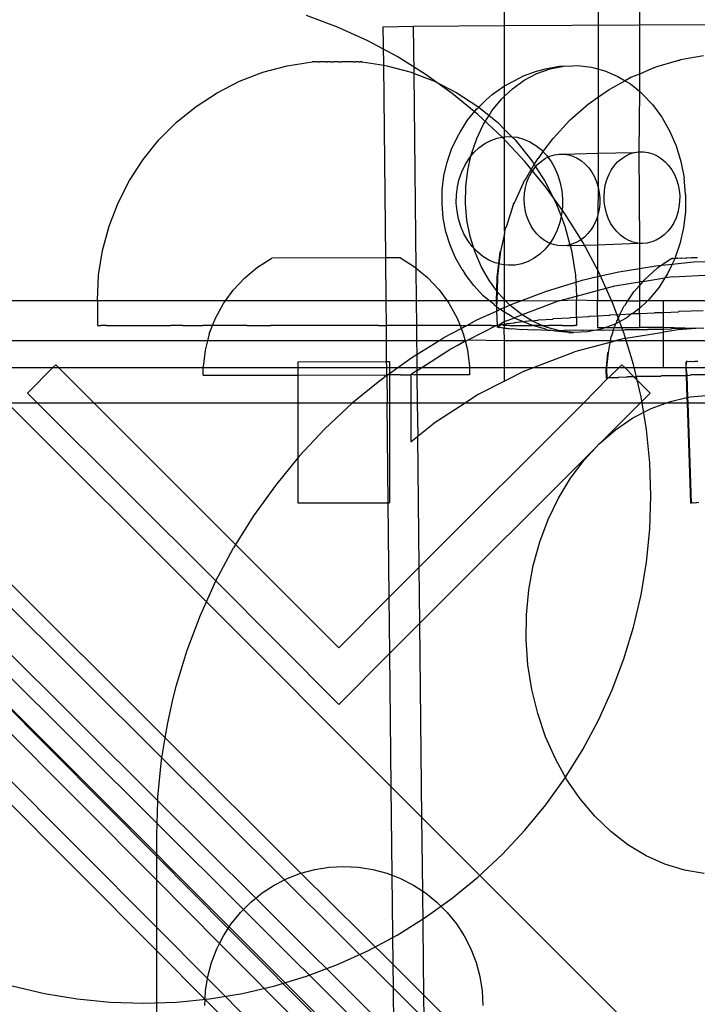
# Model space of a CAD drawing. Extents: x -3006 to 1634, y -2788 to 4025.
# Drawn here: x -592 to -541, y -151 to -77 of the extents above; entities that cross this region are included whole.
import ezdxf

# ---------------------------------------------------------------- set-up
doc = ezdxf.new("R2010")
doc.units = 0
doc.layers.get('0').update_dxf_attribs({"linetype": 'CONTINUOUS'})

msp = doc.modelspace()

# ---------------------------------------------------------------- linework, layer by layer
for p, q in [((-548.959, 154.36), (-548.914, -89.497)), ((-867.146, 145.704), (-455.638, -265.804)), ((-555.922, -77.4), (-555.92, -63.628)), ((-545.833, -63.628), (-545.833, -77.347)), ((-568.437, -77.518), (-570.764, -76.642)), ((-565.009, -77.485), (-562.74, -77.435)), ((-562.74, -77.435), (-555.922, -77.4)), ((-562.703, -80.982), (-562.74, -77.435)), ((-555.923, -81.903), (-555.922, -77.4)), ((-555.922, -77.4), (-545.833, -77.347)), ((-545.833, -77.347), (-540.47, -77.319)), ((-545.833, -77.347), (-545.833, -81.027)), ((-566.172, -78.544), (-568.437, -77.518)), ((-564.979, -80.371), (-565.009, -77.485)), ((-563.978, -79.716), (-566.172, -78.544)), ((-541.04, -79.651), (-542.766, -79.958)), ((-572.209, -80.408), (-570.337, -80.114)), ((-570.165, -80.114), (-570.337, -80.114)), ((-570.135, -80.114), (-570.165, -80.114)), ((-570.07, -80.114), (-570.135, -80.114)), ((-570.034, -80.114), (-570.07, -80.114)), ((-569.957, -80.114), (-570.034, -80.114)), ((-569.916, -80.114), (-569.957, -80.114)), ((-569.916, -80.114), (-569.828, -80.114)), ((-569.828, -80.114), (-569.782, -80.114)), ((-569.684, -80.114), (-569.782, -80.114)), ((-569.633, -80.114), (-569.684, -80.114)), ((-569.527, -80.114), (-569.633, -80.114)), ((-569.472, -80.114), (-569.527, -80.114)), ((-569.359, -80.114), (-569.472, -80.114)), ((-569.301, -80.114), (-569.359, -80.114)), ((-569.301, -80.114), (-569.181, -80.114)), ((-569.12, -80.114), (-569.181, -80.114)), ((-568.995, -80.114), (-569.12, -80.114)), ((-568.932, -80.114), (-568.995, -80.114)), ((-568.932, -80.114), (-568.804, -80.114)), ((-568.804, -80.114), (-568.739, -80.114)), ((-568.609, -80.114), (-568.739, -80.114)), ((-568.543, -80.114), (-568.609, -80.114)), ((-568.412, -80.114), (-568.543, -80.114)), ((-568.347, -80.114), (-568.412, -80.114)), ((-568.347, -80.114), (-568.217, -80.114)), ((-568.217, -80.114), (-568.152, -80.114)), ((-568.024, -80.114), (-568.152, -80.114)), ((-567.96, -80.114), (-568.024, -80.114)), ((-567.836, -80.114), (-567.96, -80.114)), ((-567.775, -80.114), (-567.836, -80.114)), ((-567.655, -80.114), (-567.775, -80.114)), ((-567.596, -80.114), (-567.655, -80.114)), ((-567.483, -80.114), (-567.596, -80.114)), ((-567.428, -80.114), (-567.483, -80.114)), ((-567.322, -80.114), (-567.428, -80.114)), ((-567.271, -80.114), (-567.322, -80.114)), ((-567.271, -80.114), (-567.174, -80.114)), ((-567.174, -80.114), (-567.127, -80.114)), ((-567.04, -80.114), (-567.127, -80.114)), ((-566.999, -80.114), (-567.04, -80.114)), ((-566.922, -80.114), (-566.999, -80.114)), ((-566.886, -80.114), (-566.922, -80.114)), ((-566.886, -80.114), (-566.82, -80.114)), ((-566.82, -80.114), (-566.791, -80.114)), ((-566.791, -80.114), (-566.737, -80.114)), ((-566.656, -80.114), (-566.737, -80.114)), ((-566.656, -80.114), (-566.602, -80.114)), ((-566.629, -80.114), (-566.656, -80.114)), ((-566.602, -80.114), (-564.979, -80.371)), ((-564.979, -80.371), (-564.746, -80.408)), ((-564.823, -94.801), (-564.979, -80.371)), ((-561.867, -81.029), (-563.978, -79.716)), ((-550.815, -80.401), (-550.46, -80.391)), ((-550.46, -80.391), (-549.428, -80.507)), ((-542.901, -80.005), (-544.624, -80.512)), ((-542.901, -80.005), (-542.853, -79.975)), ((-542.853, -79.975), (-542.814, -79.988)), ((-542.766, -79.958), (-542.814, -79.988)), ((-575.778, -81.568), (-574.024, -80.895)), ((-574.024, -80.895), (-572.209, -80.408)), ((-564.746, -80.408), (-562.932, -80.895)), ((-562.932, -80.895), (-562.703, -80.982)), ((-562.703, -80.982), (-561.178, -81.568)), ((-562.549, -95.566), (-562.703, -80.982)), ((-559.846, -82.478), (-561.867, -81.029)), ((-554.521, -81.162), (-553.545, -80.816)), ((-554.453, -81.484), (-553.507, -80.983)), ((-553.545, -80.816), (-552.871, -80.641)), ((-553.507, -80.983), (-552.516, -80.631)), ((-552.871, -80.641), (-551.85, -80.443)), ((-552.516, -80.631), (-551.495, -80.432)), ((-551.85, -80.443), (-551.495, -80.432)), ((-551.495, -80.432), (-550.815, -80.401)), ((-549.428, -80.507), (-548.414, -80.779)), ((-548.414, -80.779), (-547.435, -81.202)), ((-545.833, -81.027), (-546.42, -81.265)), ((-544.742, -80.565), (-545.833, -81.027)), ((-545.833, -81.027), (-545.833, -82.318)), ((-544.742, -80.565), (-544.671, -80.541)), ((-544.671, -80.541), (-544.624, -80.512)), ((-577.451, -82.422), (-575.778, -81.568)), ((-561.178, -81.568), (-559.504, -82.422)), ((-555.923, -81.903), (-555.118, -81.476)), ((-555.338, -82.125), (-554.453, -81.484)), ((-555.118, -81.476), (-554.521, -81.162)), ((-546.896, -81.531), (-548.06, -82.171)), ((-547.435, -81.202), (-546.896, -81.531)), ((-546.468, -81.295), (-546.896, -81.531)), ((-546.896, -81.531), (-546.506, -81.77)), ((-546.506, -81.77), (-545.833, -82.318)), ((-546.42, -81.265), (-546.468, -81.295)), ((-579.027, -83.445), (-577.451, -82.422)), ((-557.923, -84.055), (-559.846, -82.478)), ((-559.504, -82.422), (-557.928, -83.445)), ((-557.303, -82.966), (-556.862, -82.564)), ((-556.862, -82.564), (-556.019, -81.954)), ((-556.019, -81.954), (-555.923, -81.903)), ((-555.923, -82.682), (-555.923, -81.903)), ((-555.923, -82.682), (-555.338, -82.125)), ((-548.108, -82.201), (-548.979, -82.809)), ((-548.06, -82.171), (-548.108, -82.201)), ((-545.833, -82.318), (-545.867, -86.85)), ((-545.833, -82.318), (-545.641, -82.474)), ((-545.641, -82.474), (-544.855, -83.303)), ((-557.863, -83.499), (-557.303, -82.966)), ((-556.871, -83.785), (-556.148, -82.896)), ((-556.148, -82.896), (-555.923, -82.682)), ((-555.924, -85.173), (-555.923, -82.682)), ((-549.644, -83.274), (-551.011, -84.473)), ((-549.596, -83.245), (-549.644, -83.274)), ((-548.979, -82.809), (-549.596, -83.245)), ((-544.855, -83.303), (-544.16, -84.244)), ((-580.487, -84.628), (-579.027, -83.445)), ((-558.693, -84.472), (-558.038, -83.665)), ((-558.038, -83.665), (-557.863, -83.499)), ((-557.928, -83.445), (-557.863, -83.499)), ((-556.108, -85.755), (-557.923, -84.055)), ((-557.863, -83.499), (-557.086, -84.128)), ((-557.086, -84.128), (-556.871, -83.785)), ((-581.815, -85.957), (-580.487, -84.628)), ((-559.259, -85.372), (-558.693, -84.472)), ((-558.011, -85.861), (-557.495, -84.779)), ((-557.495, -84.779), (-557.086, -84.128)), ((-557.086, -84.128), (-556.469, -84.628)), ((-556.469, -84.628), (-555.924, -85.173)), ((-551.059, -84.503), (-552.29, -85.843)), ((-551.011, -84.473), (-551.059, -84.503)), ((-544.16, -84.244), (-543.567, -85.281)), ((-559.464, -85.73), (-559.259, -85.372)), ((-555.924, -85.173), (-555.38, -85.718)), ((-555.924, -85.722), (-555.924, -85.173)), ((-543.567, -85.281), (-543.085, -86.399)), ((-582.998, -87.418), (-581.815, -85.957)), ((-559.9, -86.646), (-559.464, -85.73)), ((-558.41, -87.014), (-558.011, -85.861)), ((-557.846, -86.542), (-557.419, -86.233)), ((-557.419, -86.233), (-556.963, -85.991)), ((-556.963, -85.991), (-556.485, -85.821)), ((-556.485, -85.821), (-555.992, -85.725)), ((-554.409, -87.57), (-556.108, -85.755)), ((-555.992, -85.725), (-555.924, -85.722)), ((-555.925, -92.785), (-555.924, -85.722)), ((-555.924, -85.722), (-555.492, -85.705)), ((-555.492, -85.705), (-555.38, -85.718)), ((-555.38, -85.718), (-554.994, -85.761)), ((-555.38, -85.718), (-555.14, -85.958)), ((-555.14, -85.958), (-553.958, -87.418)), ((-554.994, -85.761), (-554.504, -85.892)), ((-554.504, -85.892), (-554.032, -86.097)), ((-554.032, -86.097), (-553.583, -86.371)), ((-552.338, -85.873), (-553.057, -86.826)), ((-552.29, -85.843), (-552.338, -85.873)), ((-560.238, -87.621), (-559.9, -86.646)), ((-558.446, -87.171), (-558.238, -86.914)), ((-558.446, -87.171), (-558.41, -87.014)), ((-558.238, -86.914), (-557.846, -86.542)), ((-553.583, -86.371), (-553.166, -86.711)), ((-553.057, -86.826), (-553.419, -87.34)), ((-553.166, -86.711), (-553.057, -86.826)), ((-553.057, -86.826), (-552.787, -87.111)), ((-552.194, -87.078), (-551.848, -87.024)), ((-551.848, -87.024), (-551.499, -87.022)), ((-551.499, -87.022), (-548.979, -86.941)), ((-551.499, -87.022), (-551.152, -87.072)), ((-548.979, -86.941), (-546.213, -86.904)), ((-546.873, -87.164), (-546.55, -87.009)), ((-546.55, -87.009), (-546.213, -86.904)), ((-546.213, -86.904), (-545.867, -86.85)), ((-545.867, -86.85), (-545.518, -86.848)), ((-545.867, -86.85), (-545.833, -93.721)), ((-545.518, -86.848), (-545.171, -86.898)), ((-545.171, -86.898), (-544.831, -86.999)), ((-544.831, -86.999), (-544.504, -87.15)), ((-543.085, -86.399), (-542.721, -87.58)), ((-584.021, -88.995), (-582.998, -87.418)), ((-560.471, -88.642), (-560.238, -87.621)), ((-558.888, -87.823), (-558.587, -87.344)), ((-558.686, -88.22), (-558.446, -87.171)), ((-558.587, -87.344), (-558.446, -87.171)), ((-552.831, -89.492), (-554.409, -87.57)), ((-553.958, -87.418), (-553.718, -87.788)), ((-553.467, -87.37), (-553.718, -87.788)), ((-553.419, -87.34), (-553.467, -87.37)), ((-553.441, -87.786), (-553.159, -87.54)), ((-553.159, -87.54), (-552.854, -87.338)), ((-552.854, -87.338), (-552.68, -87.255)), ((-552.787, -87.111), (-552.68, -87.255)), ((-552.68, -87.255), (-552.531, -87.183)), ((-552.68, -87.255), (-552.451, -87.565)), ((-552.531, -87.183), (-552.194, -87.078)), ((-552.451, -87.565), (-552.165, -88.066)), ((-551.152, -87.072), (-550.812, -87.173)), ((-550.812, -87.173), (-550.485, -87.324)), ((-550.485, -87.324), (-550.175, -87.523)), ((-550.175, -87.523), (-549.887, -87.765)), ((-549.887, -87.765), (-549.625, -88.049)), ((-547.714, -87.898), (-547.46, -87.612)), ((-547.46, -87.612), (-547.178, -87.366)), ((-547.178, -87.366), (-546.873, -87.164)), ((-544.504, -87.15), (-544.194, -87.349)), ((-544.194, -87.349), (-543.906, -87.591)), ((-543.906, -87.591), (-543.644, -87.875)), ((-542.721, -87.58), (-542.482, -88.805)), ((-559.329, -88.902), (-559.137, -88.345)), ((-559.137, -88.345), (-558.888, -87.823)), ((-558.835, -89.461), (-558.686, -88.22)), ((-553.718, -87.788), (-554.384, -88.948)), ((-554.106, -88.749), (-553.918, -88.395)), ((-553.918, -88.395), (-553.695, -88.072)), ((-553.718, -87.788), (-553.602, -87.967)), ((-553.695, -88.072), (-553.602, -87.967)), ((-553.602, -87.967), (-553.441, -87.786)), ((-553.602, -87.967), (-552.935, -88.995)), ((-552.165, -88.066), (-551.932, -88.605)), ((-549.625, -88.049), (-549.394, -88.369)), ((-549.394, -88.369), (-549.196, -88.72)), ((-548.125, -88.574), (-547.937, -88.221)), ((-547.937, -88.221), (-547.714, -87.898)), ((-543.644, -87.875), (-543.413, -88.195)), ((-543.413, -88.195), (-543.215, -88.546)), ((-584.874, -90.67), (-584.021, -88.995)), ((-560.597, -89.691), (-560.471, -88.642)), ((-559.463, -89.484), (-559.329, -88.902)), ((-554.432, -88.977), (-555.177, -90.648)), ((-554.384, -88.948), (-554.432, -88.977)), ((-554.367, -89.528), (-554.256, -89.128)), ((-554.256, -89.128), (-554.106, -88.749)), ((-552.935, -88.995), (-552.082, -90.67)), ((-551.932, -88.605), (-551.756, -89.175)), ((-551.756, -89.175), (-551.641, -89.766)), ((-549.196, -88.72), (-549.036, -89.098)), ((-549.036, -89.098), (-548.914, -89.497)), ((-548.386, -89.354), (-548.276, -88.954)), ((-548.276, -88.954), (-548.125, -88.574)), ((-543.215, -88.546), (-543.055, -88.924)), ((-543.055, -88.924), (-542.934, -89.322)), ((-542.371, -90.054), (-542.482, -88.805)), ((-560.614, -90.753), (-560.597, -89.691)), ((-559.535, -90.083), (-559.463, -89.484)), ((-558.854, -90.716), (-558.835, -89.461)), ((-554.463, -90.363), (-554.436, -89.942)), ((-554.436, -89.942), (-554.367, -89.528)), ((-551.383, -91.513), (-552.831, -89.492)), ((-551.641, -89.766), (-551.587, -90.37)), ((-548.914, -89.497), (-548.94, -91.579)), ((-548.914, -89.497), (-548.834, -89.909)), ((-548.834, -89.909), (-548.797, -90.33)), ((-548.482, -90.189), (-548.455, -89.767)), ((-548.455, -89.767), (-548.386, -89.354)), ((-542.934, -89.322), (-542.854, -89.735)), ((-542.854, -89.735), (-542.816, -90.156)), ((-585.547, -92.424), (-584.874, -90.67)), ((-559.544, -90.689), (-559.535, -90.083)), ((-559.49, -91.292), (-559.544, -90.689)), ((-558.743, -91.966), (-558.854, -90.716)), ((-555.253, -90.743), (-555.225, -90.677)), ((-555.205, -90.713), (-555.253, -90.743)), ((-555.177, -90.648), (-555.225, -90.677)), ((-555.205, -90.713), (-555.177, -90.648)), ((-554.446, -90.786), (-554.463, -90.363)), ((-552.082, -90.67), (-551.693, -91.683)), ((-551.587, -90.37), (-551.597, -90.976)), ((-548.797, -90.33), (-548.802, -90.753)), ((-548.466, -90.612), (-548.482, -90.189)), ((-548.407, -91.029), (-548.466, -90.612)), ((-542.821, -90.579), (-542.869, -90.997)), ((-542.816, -90.156), (-542.821, -90.579)), ((-542.371, -90.054), (-542.391, -91.31)), ((-560.52, -91.81), (-560.614, -90.753)), ((-559.375, -91.883), (-559.49, -91.292)), ((-555.253, -90.743), (-555.816, -92.49)), ((-554.387, -91.203), (-554.446, -90.786)), ((-554.287, -91.61), (-554.387, -91.203)), ((-551.597, -90.976), (-551.669, -91.574)), ((-548.85, -91.172), (-548.94, -91.579)), ((-548.802, -90.753), (-548.85, -91.172)), ((-548.306, -91.436), (-548.407, -91.029)), ((-548.165, -91.824), (-548.306, -91.436)), ((-542.959, -91.405), (-543.09, -91.795)), ((-542.869, -90.997), (-542.959, -91.405)), ((-542.391, -91.31), (-542.539, -92.55)), ((-560.318, -92.847), (-560.52, -91.81)), ((-559.2, -92.453), (-559.375, -91.883)), ((-558.504, -93.19), (-558.743, -91.966)), ((-554.145, -91.999), (-554.287, -91.61)), ((-553.966, -92.364), (-554.145, -91.999)), ((-551.802, -92.157), (-551.994, -92.713)), ((-551.693, -91.683), (-551.802, -92.157)), ((-551.669, -91.574), (-551.693, -91.683)), ((-551.693, -91.683), (-551.409, -92.425)), ((-550.07, -93.625), (-551.383, -91.513)), ((-549.071, -91.969), (-549.24, -92.337)), ((-548.979, -91.695), (-549.071, -91.969)), ((-548.94, -91.579), (-548.979, -91.695)), ((-548.979, -91.695), (-548.979, -93.813)), ((-547.985, -92.19), (-548.165, -91.824)), ((-547.771, -92.526), (-547.985, -92.19)), ((-543.26, -92.163), (-543.465, -92.501)), ((-543.09, -91.795), (-543.26, -92.163)), ((-586.033, -94.24), (-585.547, -92.424)), ((-560.01, -93.846), (-560.318, -92.847)), ((-558.967, -92.993), (-559.2, -92.453)), ((-555.925, -92.785), (-555.926, -92.963)), ((-555.864, -92.52), (-555.925, -92.785)), ((-555.816, -92.49), (-555.864, -92.52)), ((-553.751, -92.7), (-553.966, -92.364)), ((-553.504, -93.003), (-553.751, -92.7)), ((-551.994, -92.713), (-552.243, -93.236)), ((-551.409, -92.425), (-551.037, -93.814)), ((-549.446, -92.676), (-549.685, -92.981)), ((-549.24, -92.337), (-549.446, -92.676)), ((-547.524, -92.828), (-547.771, -92.526)), ((-547.248, -93.092), (-547.524, -92.828)), ((-543.704, -92.806), (-543.973, -93.073)), ((-543.465, -92.501), (-543.704, -92.806)), ((-542.539, -92.55), (-542.815, -93.756)), ((-558.68, -93.494), (-558.967, -92.993)), ((-558.345, -93.948), (-558.68, -93.494)), ((-558.236, -94.063), (-558.504, -93.19)), ((-555.926, -92.963), (-556.239, -94.321)), ((-555.926, -95.321), (-555.926, -92.963)), ((-553.229, -93.266), (-553.504, -93.003)), ((-552.929, -93.487), (-553.229, -93.266)), ((-552.61, -93.662), (-552.929, -93.487)), ((-552.545, -93.715), (-552.61, -93.662)), ((-552.243, -93.236), (-552.545, -93.715)), ((-550.562, -93.65), (-550.893, -93.781)), ((-550.247, -93.472), (-550.562, -93.65)), ((-549.954, -93.247), (-550.247, -93.472)), ((-548.897, -95.818), (-550.07, -93.625)), ((-549.685, -92.981), (-549.954, -93.247)), ((-546.948, -93.313), (-547.248, -93.092)), ((-546.629, -93.488), (-546.948, -93.313)), ((-546.295, -93.614), (-546.629, -93.488)), ((-545.951, -93.69), (-546.295, -93.614)), ((-544.912, -93.606), (-545.254, -93.686)), ((-544.581, -93.476), (-544.912, -93.606)), ((-544.267, -93.298), (-544.581, -93.476)), ((-543.973, -93.073), (-544.267, -93.298)), ((-586.327, -96.097), (-586.033, -94.24)), ((-559.602, -94.791), (-560.01, -93.846)), ((-558.236, -94.063), (-558.345, -93.948)), ((-558.141, -94.371), (-558.236, -94.063)), ((-557.965, -94.348), (-558.236, -94.063)), ((-557.659, -95.489), (-558.141, -94.371)), ((-557.548, -94.688), (-557.965, -94.348)), ((-556.287, -94.35), (-556.395, -95.229)), ((-556.239, -94.321), (-556.352, -95.24)), ((-556.239, -94.321), (-556.287, -94.35)), ((-552.894, -94.144), (-553.285, -94.517)), ((-552.545, -93.715), (-552.894, -94.144)), ((-552.276, -93.789), (-552.545, -93.715)), ((-551.932, -93.864), (-552.276, -93.789)), ((-551.583, -93.888), (-551.932, -93.864)), ((-551.235, -93.86), (-551.583, -93.888)), ((-551.037, -93.814), (-551.235, -93.86)), ((-551.235, -93.86), (-551.021, -93.872)), ((-550.893, -93.781), (-551.037, -93.814)), ((-551.037, -93.814), (-551.021, -93.872)), ((-551.021, -93.872), (-548.979, -93.813)), ((-551.021, -93.872), (-550.922, -94.24)), ((-550.922, -94.24), (-550.629, -96.097)), ((-548.979, -93.813), (-545.951, -93.69)), ((-548.979, -93.813), (-548.979, -96.191)), ((-545.833, -93.721), (-545.951, -93.69)), ((-545.602, -93.714), (-545.833, -93.721)), ((-545.833, -93.721), (-545.833, -95.585)), ((-545.254, -93.686), (-545.602, -93.714)), ((-542.815, -93.756), (-543.184, -94.83)), ((-574.42, -95.487), (-573.36, -94.812)), ((-564.823, -94.801), (-573.36, -94.812)), ((-563.725, -94.8), (-564.823, -94.801)), ((-564.793, -98.015), (-564.823, -94.801)), ((-563.725, -94.8), (-562.664, -95.471)), ((-559.1, -95.669), (-559.602, -94.791)), ((-557.1, -94.962), (-557.548, -94.688)), ((-556.627, -95.166), (-557.1, -94.962)), ((-554.168, -95.068), (-554.647, -95.238)), ((-553.712, -94.826), (-554.168, -95.068)), ((-553.285, -94.517), (-553.712, -94.826)), ((-543.459, -94.867), (-544.146, -95.336)), ((-543.411, -94.838), (-543.459, -94.867)), ((-543.383, -94.865), (-543.459, -94.867)), ((-543.335, -94.835), (-543.411, -94.838)), ((-543.335, -94.835), (-543.383, -94.865)), ((-543.215, -94.91), (-543.382, -95.261)), ((-543.382, -95.261), (-541.791, -95.104)), ((-543.232, -94.86), (-543.335, -94.835)), ((-543.184, -94.83), (-543.232, -94.86)), ((-543.009, -94.852), (-543.232, -94.86)), ((-543.232, -94.86), (-543.215, -94.91)), ((-543.009, -94.852), (-543.184, -94.83)), ((-542.961, -94.823), (-543.009, -94.852)), ((-542.717, -94.842), (-542.961, -94.823)), ((-542.67, -94.813), (-542.717, -94.842)), ((-542.361, -94.831), (-542.67, -94.813)), ((-542.313, -94.801), (-542.361, -94.831)), ((-541.947, -94.817), (-542.313, -94.801)), ((-541.899, -94.787), (-541.947, -94.817)), ((-541.48, -94.801), (-541.899, -94.787)), ((-541.791, -95.104), (-540.47, -95.061)), ((-575.386, -96.288), (-574.42, -95.487)), ((-562.664, -95.471), (-562.549, -95.566)), ((-562.549, -95.566), (-561.695, -96.271)), ((-562.523, -98.015), (-562.549, -95.566)), ((-559.1, -95.669), (-558.869, -96.023)), ((-557.065, -96.526), (-557.659, -95.489)), ((-556.395, -95.229), (-556.627, -95.166)), ((-556.395, -95.229), (-556.516, -96.215)), ((-556.352, -95.24), (-556.468, -96.186)), ((-556.352, -95.24), (-556.395, -95.229)), ((-556.138, -95.298), (-556.352, -95.24)), ((-555.926, -95.321), (-556.138, -95.298)), ((-555.927, -97.935), (-555.926, -95.321)), ((-555.639, -95.354), (-555.926, -95.321)), ((-555.14, -95.334), (-555.639, -95.354)), ((-554.647, -95.238), (-555.14, -95.334)), ((-548.979, -96.191), (-547.368, -95.839)), ((-547.871, -98.083), (-548.897, -95.818)), ((-547.368, -95.839), (-545.833, -95.585)), ((-545.833, -95.585), (-544.591, -95.38)), ((-545.833, -95.585), (-545.833, -96.601)), ((-544.496, -95.576), (-545.388, -96.379)), ((-544.591, -95.38), (-544.146, -95.336)), ((-544.448, -95.546), (-544.496, -95.576)), ((-544.146, -95.336), (-544.448, -95.546)), ((-544.146, -95.336), (-543.382, -95.261)), ((-543.382, -95.261), (-543.73, -95.991)), ((-586.425, -97.974), (-586.327, -96.097)), ((-575.386, -96.288), (-576.245, -97.205)), ((-561.695, -96.271), (-560.834, -97.185)), ((-558.239, -96.876), (-558.869, -96.023)), ((-556.534, -97.246), (-557.065, -96.526)), ((-556.516, -96.215), (-556.534, -97.246)), ((-556.468, -96.186), (-556.487, -97.308)), ((-550.629, -96.097), (-550.601, -96.627)), ((-550.601, -96.627), (-550.108, -96.478)), ((-550.108, -96.478), (-548.979, -96.191)), ((-548.979, -96.191), (-548.979, -97.241)), ((-547.68, -96.893), (-545.833, -96.601)), ((-545.569, -96.559), (-545.833, -96.601)), ((-545.569, -96.559), (-545.833, -96.86)), ((-545.833, -96.601), (-545.833, -96.86)), ((-545.569, -96.559), (-543.923, -96.298)), ((-545.436, -96.408), (-545.569, -96.559)), ((-545.388, -96.379), (-545.436, -96.408)), ((-543.923, -96.298), (-544.355, -96.985)), ((-543.73, -95.991), (-543.923, -96.298)), ((-543.339, -96.206), (-543.923, -96.298)), ((-543.339, -96.206), (-540.47, -96.055)), ((-576.832, -98.015), (-576.245, -97.205)), ((-560.834, -97.185), (-560.229, -98.015)), ((-557.527, -97.627), (-558.239, -96.876)), ((-556.534, -97.246), (-556.547, -98.015)), ((-556.487, -97.308), (-556.534, -97.246)), ((-556.487, -97.308), (-556.5, -98.015)), ((-556.37, -97.467), (-556.487, -97.308)), ((-554.716, -98.015), (-552.801, -97.294)), ((-552.801, -97.294), (-550.601, -96.627)), ((-550.601, -96.627), (-550.547, -97.661)), ((-550.547, -97.661), (-548.979, -97.241)), ((-548.979, -97.241), (-547.68, -96.893)), ((-548.979, -97.241), (-548.979, -98.015)), ((-546.265, -97.352), (-546.713, -98.015)), ((-546.217, -97.322), (-546.265, -97.352)), ((-545.833, -96.86), (-546.217, -97.322)), ((-545.833, -96.86), (-545.833, -98.015)), ((-544.355, -96.985), (-545.078, -97.874)), ((-586.425, -98.015), (-593.993, -98.015)), ((-586.425, -97.974), (-586.425, -98.015)), ((-586.425, -98.015), (-586.425, -99.86)), ((-576.832, -98.015), (-586.425, -98.015)), ((-576.981, -98.222), (-576.832, -98.015)), ((-564.793, -98.015), (-576.832, -98.015)), ((-564.773, -99.861), (-564.793, -98.015)), ((-562.523, -98.015), (-564.793, -98.015)), ((-560.229, -98.015), (-562.523, -98.015)), ((-562.504, -99.861), (-562.523, -98.015)), ((-560.229, -98.015), (-560.095, -98.2)), ((-557.05, -98.015), (-560.229, -98.015)), ((-557.05, -98.015), (-557.527, -97.627)), ((-556.743, -98.265), (-557.05, -98.015)), ((-556.547, -98.015), (-557.05, -98.015)), ((-556.547, -98.015), (-556.549, -98.094)), ((-556.549, -98.094), (-556.537, -98.432)), ((-556.5, -98.015), (-556.547, -98.015)), ((-556.501, -98.064), (-556.537, -98.432)), ((-556.5, -98.015), (-556.501, -98.064)), ((-555.927, -98.015), (-556.5, -98.015)), ((-555.927, -97.935), (-556.37, -97.467)), ((-555.85, -98.015), (-555.927, -97.935)), ((-555.927, -98.015), (-555.927, -97.935)), ((-555.927, -98.509), (-555.927, -98.015)), ((-555.85, -98.015), (-555.927, -98.015)), ((-555.584, -98.296), (-555.85, -98.015)), ((-554.716, -98.015), (-555.85, -98.015)), ((-555.434, -98.286), (-554.716, -98.015)), ((-551.926, -98.031), (-554.716, -98.015)), ((-551.926, -98.031), (-554.616, -99.064)), ((-551.868, -98.015), (-551.926, -98.031)), ((-551.868, -98.015), (-550.547, -97.661)), ((-550.53, -97.974), (-551.868, -98.015)), ((-550.547, -97.661), (-550.53, -97.974)), ((-548.979, -98.015), (-550.53, -97.974)), ((-550.53, -99.246), (-550.53, -97.974)), ((-546.713, -98.015), (-548.979, -98.015)), ((-548.979, -99.145), (-548.979, -98.015)), ((-546.995, -100.41), (-547.871, -98.083)), ((-546.713, -98.015), (-546.92, -98.363)), ((-546.713, -98.015), (-545.833, -98.015)), ((-545.226, -98.015), (-545.833, -98.593)), ((-545.833, -98.015), (-545.833, -98.593)), ((-545.226, -98.015), (-545.833, -98.015)), ((-545.078, -97.874), (-545.226, -98.015)), ((-544.023, -98.015), (-545.226, -98.015)), ((-532.124, -98.015), (-544.023, -98.015)), ((-544.023, -98.879), (-544.023, -98.015)), ((-577.585, -99.323), (-576.981, -98.222)), ((-560.095, -98.2), (-559.488, -99.3)), ((-557.997, -99.447), (-556.525, -98.78)), ((-556.743, -98.265), (-556.537, -98.432)), ((-556.537, -98.432), (-556.525, -98.78)), ((-556.537, -98.432), (-556.273, -98.645)), ((-556.525, -98.78), (-556.476, -98.758)), ((-556.525, -98.78), (-556.487, -99.858)), ((-556.476, -98.758), (-556.273, -98.645)), ((-556.273, -98.645), (-555.927, -98.509)), ((-555.927, -98.857), (-556.273, -98.645)), ((-555.927, -98.509), (-555.539, -98.333)), ((-555.927, -98.857), (-555.927, -98.509)), ((-555.539, -98.333), (-555.584, -98.296)), ((-555.539, -98.333), (-555.434, -98.286)), ((-554.72, -99), (-555.539, -98.333)), ((-547.3, -99.046), (-546.968, -98.392)), ((-546.92, -98.363), (-546.968, -98.392)), ((-545.888, -98.645), (-546.33, -98.966)), ((-545.833, -98.593), (-545.888, -98.645)), ((-545.833, -98.968), (-545.833, -98.593)), ((-544.023, -98.879), (-542.91, -98.827)), ((-542.91, -98.827), (-542.862, -98.798)), ((-542.862, -98.798), (-541.067, -98.749)), ((-577.796, -99.858), (-577.585, -99.323)), ((-559.488, -99.3), (-559.266, -99.858)), ((-558.767, -99.858), (-557.997, -99.447)), ((-556.032, -99.607), (-555.927, -99.567)), ((-555.388, -99.187), (-555.927, -98.857)), ((-555.927, -99.567), (-555.927, -98.857)), ((-555.927, -99.567), (-555.181, -99.281)), ((-555.927, -99.768), (-555.927, -99.567)), ((-555.388, -99.187), (-555.181, -99.281)), ((-554.616, -99.064), (-555.181, -99.281)), ((-555.181, -99.281), (-554.8, -99.454)), ((-555.148, -99.627), (-554.557, -99.559)), ((-554.557, -99.559), (-554.8, -99.454)), ((-554.616, -99.064), (-554.72, -99)), ((-553.914, -99.493), (-554.616, -99.064)), ((-554.514, -99.578), (-554.557, -99.559)), ((-554.514, -99.578), (-554.404, -99.565)), ((-554.404, -99.565), (-554.356, -99.536)), ((-554.356, -99.536), (-553.914, -99.493)), ((-553.914, -99.493), (-553.879, -99.514)), ((-553.879, -99.514), (-553.439, -99.471)), ((-553.791, -99.568), (-553.879, -99.514)), ((-553.114, -99.86), (-553.791, -99.568)), ((-553.439, -99.471), (-553.391, -99.442)), ((-553.391, -99.442), (-552.31, -99.375)), ((-552.31, -99.375), (-552.262, -99.346)), ((-552.262, -99.346), (-551.03, -99.279)), ((-551.03, -99.279), (-550.982, -99.25)), ((-550.982, -99.25), (-550.53, -99.246)), ((-550.53, -99.246), (-549.614, -99.184)), ((-550.53, -99.246), (-550.53, -99.86)), ((-549.614, -99.184), (-549.566, -99.154)), ((-549.566, -99.154), (-548.979, -99.145)), ((-548.979, -99.145), (-548.077, -99.09)), ((-548.979, -99.145), (-548.979, -100.012)), ((-548.077, -99.09), (-548.029, -99.06)), ((-548.029, -99.06), (-547.3, -99.046)), ((-546.773, -99.286), (-547.568, -99.708)), ((-547.536, -99.512), (-547.568, -99.708)), ((-547.488, -99.483), (-547.536, -99.512)), ((-547.3, -99.046), (-547.488, -99.483)), ((-547.3, -99.046), (-546.435, -98.998)), ((-546.435, -98.998), (-546.773, -99.286)), ((-546.435, -98.998), (-546.387, -98.969)), ((-546.387, -98.969), (-546.33, -98.966)), ((-546.33, -98.966), (-545.833, -98.968)), ((-545.833, -98.968), (-544.706, -98.91)), ((-545.833, -98.968), (-545.833, -100.012)), ((-544.706, -98.91), (-544.658, -98.881)), ((-544.658, -98.881), (-544.023, -98.879)), ((-544.023, -100.012), (-544.023, -98.879)), ((-586.425, -99.86), (-586.392, -99.86)), ((-586.392, -99.86), (-586.261, -99.859)), ((-586.261, -99.859), (-586.163, -99.86)), ((-585.903, -99.859), (-586.163, -99.86)), ((-585.74, -99.86), (-585.903, -99.859)), ((-585.74, -99.86), (-585.353, -99.859)), ((-585.353, -99.859), (-585.128, -99.86)), ((-585.128, -99.86), (-584.619, -99.859)), ((-584.619, -99.859), (-584.334, -99.86)), ((-584.334, -99.86), (-583.708, -99.859)), ((-583.708, -99.859), (-583.366, -99.86)), ((-583.366, -99.86), (-582.629, -99.859)), ((-582.629, -99.859), (-582.234, -99.861)), ((-582.234, -99.861), (-581.396, -99.859)), ((-581.396, -99.859), (-580.952, -99.861)), ((-580.022, -99.858), (-580.952, -99.861)), ((-580.022, -99.858), (-579.534, -99.861)), ((-579.534, -99.861), (-578.52, -99.858)), ((-577.994, -99.861), (-578.52, -99.858)), ((-578.046, -100.491), (-577.796, -99.858)), ((-577.796, -99.858), (-577.994, -99.861)), ((-576.909, -99.858), (-577.796, -99.858)), ((-576.35, -99.861), (-576.909, -99.858)), ((-575.206, -99.858), (-576.35, -99.861)), ((-575.206, -99.858), (-574.619, -99.861)), ((-574.619, -99.861), (-573.428, -99.858)), ((-572.822, -99.861), (-573.428, -99.858)), ((-571.597, -99.858), (-572.822, -99.861)), ((-570.977, -99.861), (-571.597, -99.858)), ((-569.731, -99.858), (-570.977, -99.861)), ((-569.104, -99.861), (-569.731, -99.858)), ((-567.851, -99.858), (-569.104, -99.861)), ((-567.225, -99.861), (-567.851, -99.858)), ((-565.979, -99.858), (-567.225, -99.861)), ((-565.359, -99.861), (-565.979, -99.858)), ((-565.359, -99.861), (-564.773, -99.861)), ((-564.134, -99.858), (-564.773, -99.861)), ((-564.761, -101.012), (-564.773, -99.861)), ((-563.527, -99.861), (-564.134, -99.858)), ((-562.504, -99.861), (-563.527, -99.861)), ((-562.336, -99.858), (-562.504, -99.861)), ((-562.492, -101.012), (-562.504, -99.861)), ((-561.75, -99.861), (-562.336, -99.858)), ((-560.606, -99.858), (-561.75, -99.861)), ((-560.046, -99.861), (-560.606, -99.858)), ((-560.479, -100.773), (-559.179, -100.079)), ((-559.266, -99.858), (-560.046, -99.861)), ((-559.266, -99.858), (-559.179, -100.079)), ((-559.266, -99.858), (-558.767, -99.858)), ((-559.179, -100.079), (-558.767, -99.858)), ((-559.179, -100.079), (-559.025, -100.467)), ((-558.435, -99.861), (-558.767, -99.858)), ((-556.525, -99.858), (-558.679, -100.956)), ((-557.422, -99.858), (-558.435, -99.861)), ((-556.934, -99.861), (-557.422, -99.858)), ((-556.934, -99.861), (-556.525, -99.858)), ((-556.525, -99.858), (-556.487, -99.858)), ((-556.487, -99.858), (-556.452, -99.905)), ((-556.487, -99.858), (-556.438, -99.858)), ((-556.483, -99.977), (-556.435, -99.947)), ((-556.317, -100.041), (-556.483, -99.977)), ((-556.452, -99.905), (-556.404, -99.876)), ((-556.435, -99.947), (-556.452, -99.905)), ((-556.438, -99.858), (-556.032, -99.607)), ((-556.269, -100.012), (-556.435, -99.947)), ((-556.404, -99.876), (-556.354, -99.858)), ((-556.354, -99.858), (-556.316, -99.858)), ((-556.269, -100.012), (-556.317, -100.041)), ((-556.316, -99.858), (-556.226, -99.828)), ((-555.956, -100.097), (-556.269, -100.012)), ((-556.226, -99.828), (-556.178, -99.798)), ((-556.178, -99.798), (-555.927, -99.768)), ((-556.003, -99.859), (-556.178, -99.798)), ((-555.927, -99.861), (-556.003, -99.859)), ((-555.956, -100.097), (-555.927, -99.861)), ((-555.908, -100.068), (-555.956, -100.097)), ((-555.927, -101.012), (-555.956, -100.097)), ((-555.405, -100.146), (-555.956, -100.097)), ((-555.927, -99.768), (-555.805, -99.744)), ((-555.927, -99.861), (-555.927, -99.768)), ((-555.559, -99.861), (-555.927, -99.861)), ((-555.405, -100.146), (-555.908, -100.068)), ((-555.805, -99.744), (-555.757, -99.715)), ((-555.757, -99.715), (-555.196, -99.656)), ((-555.559, -99.861), (-554.721, -99.859)), ((-555.357, -100.116), (-555.405, -100.146)), ((-554.668, -100.185), (-555.357, -100.116)), ((-555.196, -99.656), (-555.148, -99.627)), ((-554.721, -99.859), (-554.326, -99.861)), ((-554.62, -100.155), (-554.668, -100.185)), ((-553.756, -100.214), (-554.62, -100.155)), ((-553.836, -99.871), (-554.514, -99.578)), ((-554.326, -99.861), (-553.836, -99.871)), ((-553.59, -99.859), (-553.836, -99.871)), ((-552.838, -100.138), (-553.836, -99.871)), ((-553.708, -100.185), (-553.756, -100.214)), ((-552.676, -100.234), (-553.708, -100.185)), ((-553.248, -99.86), (-553.59, -99.859)), ((-553.248, -99.86), (-553.114, -99.86)), ((-553.114, -99.86), (-552.622, -99.859)), ((-552.812, -99.991), (-553.114, -99.86)), ((-552.838, -100.138), (-552.676, -100.234)), ((-551.882, -100.241), (-552.812, -99.991)), ((-552.628, -100.205), (-552.676, -100.234)), ((-552.628, -100.205), (-552.496, -100.206)), ((-552.337, -99.86), (-552.622, -99.859)), ((-552.153, -100.274), (-552.496, -100.206)), ((-551.827, -99.859), (-552.337, -99.86)), ((-551.882, -100.241), (-552.153, -100.274)), ((-551.12, -100.39), (-552.153, -100.274)), ((-551.798, -100.263), (-551.882, -100.241)), ((-551.602, -99.86), (-551.827, -99.859)), ((-551.442, -100.244), (-551.798, -100.263)), ((-550.765, -100.379), (-551.798, -100.263)), ((-551.602, -99.86), (-551.215, -99.859)), ((-551.394, -100.215), (-551.442, -100.244)), ((-550.067, -100.244), (-551.394, -100.215)), ((-551.215, -99.859), (-551.053, -99.86)), ((-551.053, -99.86), (-550.792, -99.859)), ((-550.792, -99.859), (-550.694, -99.86)), ((-550.563, -99.86), (-550.694, -99.86)), ((-550.53, -99.86), (-550.563, -99.86)), ((-550.019, -100.215), (-550.067, -100.244)), ((-549.219, -100.238), (-550.019, -100.215)), ((-549.219, -100.238), (-549.73, -100.338)), ((-549.064, -100.208), (-549.219, -100.238)), ((-548.709, -100.139), (-549.064, -100.208)), ((-548.565, -100.234), (-549.064, -100.208)), ((-548.979, -100.012), (-548.352, -100.012)), ((-548.352, -100.012), (-548.709, -100.139)), ((-548.517, -100.205), (-548.565, -100.234)), ((-547.791, -100.224), (-548.517, -100.205)), ((-547.718, -99.787), (-548.352, -100.012)), ((-548.352, -100.012), (-547.715, -100.012)), ((-547.791, -100.224), (-547.911, -100.665)), ((-547.791, -100.224), (-547.715, -100.012)), ((-546.953, -100.214), (-547.791, -100.224)), ((-547.615, -99.732), (-547.718, -99.787)), ((-547.615, -99.732), (-547.715, -100.012)), ((-547.715, -100.012), (-545.833, -100.012)), ((-547.568, -99.708), (-547.615, -99.732)), ((-546.905, -100.185), (-546.953, -100.214)), ((-545.25, -100.184), (-546.905, -100.185)), ((-544.023, -100.012), (-545.833, -100.012)), ((-545.202, -100.155), (-545.25, -100.184)), ((-544.023, -100.157), (-545.202, -100.155)), ((-541.642, -100.097), (-544.023, -100.012)), ((-544.023, -100.157), (-544.023, -100.012)), ((-543.473, -100.145), (-544.023, -100.157)), ((-544.023, -100.353), (-544.023, -100.157)), ((-542.921, -100.178), (-544.023, -100.353)), ((-543.425, -100.116), (-543.473, -100.145)), ((-541.642, -100.097), (-543.425, -100.116)), ((-541.642, -100.097), (-542.921, -100.178)), ((-541.594, -100.068), (-541.642, -100.097)), ((-540.996, -100.077), (-541.594, -100.068)), ((-578.179, -101.012), (-593.993, -101.012)), ((-578.179, -101.012), (-578.356, -101.708)), ((-578.046, -100.491), (-578.179, -101.012)), ((-564.761, -101.012), (-578.179, -101.012)), ((-564.781, -102.564), (-564.761, -101.012)), ((-562.492, -101.012), (-564.761, -101.012)), ((-560.863, -101.012), (-562.492, -101.012)), ((-562.481, -102.019), (-562.492, -101.012)), ((-562.481, -102.019), (-560.863, -101.012)), ((-560.863, -101.012), (-560.479, -100.773)), ((-558.884, -101.012), (-560.863, -101.012)), ((-559.49, -101.369), (-558.884, -101.012)), ((-559.025, -100.467), (-558.884, -101.012)), ((-558.884, -101.012), (-558.79, -101.012)), ((-558.884, -101.012), (-558.711, -101.683)), ((-558.679, -100.956), (-558.79, -101.012)), ((-555.927, -101.012), (-558.679, -100.956)), ((-555.928, -103.012), (-555.927, -101.012)), ((-548.029, -101.012), (-555.927, -101.012)), ((-551.12, -100.39), (-550.765, -100.379)), ((-549.73, -100.338), (-550.765, -100.379)), ((-548.029, -101.012), (-548.054, -101.123)), ((-548.054, -101.123), (-547.64, -101.012)), ((-547.959, -100.695), (-548.029, -101.012)), ((-548.029, -101.012), (-547.64, -101.012)), ((-547.911, -100.665), (-547.959, -100.695)), ((-546.85, -100.801), (-547.64, -101.012)), ((-544.023, -101.012), (-547.64, -101.012)), ((-546.273, -102.79), (-546.995, -100.41)), ((-546.85, -100.801), (-544.023, -100.353)), ((-544.023, -101.012), (-544.023, -100.353)), ((-544.023, -103.012), (-544.023, -101.012)), ((-531.819, -101.012), (-544.023, -101.012)), ((-578.356, -101.708), (-578.512, -102.954)), ((-562.122, -103.012), (-559.946, -101.602)), ((-559.946, -101.602), (-559.49, -101.369)), ((-558.711, -101.683), (-558.552, -102.928)), ((-548.054, -101.123), (-550.692, -101.83)), ((-548.054, -101.123), (-548.182, -101.891)), ((-563.919, -103.012), (-562.868, -102.259)), ((-562.868, -102.259), (-562.481, -102.019)), ((-562.471, -103.012), (-562.481, -102.019)), ((-553.772, -103.012), (-550.692, -101.83)), ((-548.23, -101.921), (-548.331, -103.012)), ((-548.182, -101.891), (-548.286, -103.012)), ((-548.182, -101.891), (-548.23, -101.921)), ((-593.993, -103.012), (-589.755, -103.012)), ((-589.755, -103.012), (-591.664, -104.921)), ((-589.544, -102.801), (-589.755, -103.012)), ((-589.755, -103.012), (-589.332, -103.012)), ((-589.332, -103.012), (-589.544, -102.801)), ((-589.332, -103.012), (-578.512, -103.012)), ((-586.673, -105.672), (-589.332, -103.012)), ((-578.512, -103.012), (-578.512, -102.954)), ((-578.511, -103.582), (-578.512, -103.012)), ((-578.512, -103.012), (-571.413, -103.012)), ((-571.414, -102.573), (-564.781, -102.564)), ((-571.414, -102.573), (-571.413, -103.012)), ((-571.413, -103.012), (-564.74, -103.012)), ((-571.413, -103.012), (-571.412, -103.573)), ((-564.74, -103.012), (-564.781, -102.564)), ((-564.781, -102.564), (-564.547, -102.564)), ((-564.734, -103.564), (-564.74, -103.012)), ((-564.74, -103.012), (-564.547, -103.012)), ((-564.547, -102.564), (-564.547, -103.012)), ((-564.547, -103.012), (-564.546, -103.462)), ((-564.547, -103.012), (-563.919, -103.012)), ((-564.546, -103.462), (-563.919, -103.012)), ((-563.919, -103.012), (-562.471, -103.012)), ((-562.468, -103.237), (-562.889, -103.51)), ((-562.471, -103.012), (-562.122, -103.012)), ((-562.468, -103.237), (-562.471, -103.012)), ((-562.468, -103.237), (-562.122, -103.012)), ((-562.465, -103.561), (-562.468, -103.237)), ((-562.122, -103.012), (-558.552, -103.012)), ((-558.552, -102.928), (-558.552, -103.012)), ((-558.552, -103.012), (-558.551, -103.556)), ((-558.552, -103.012), (-555.928, -103.012)), ((-555.928, -104.031), (-555.928, -103.012)), ((-555.928, -103.012), (-553.772, -103.012)), ((-554.405, -103.255), (-555.928, -104.031)), ((-554.405, -103.255), (-553.772, -103.012)), ((-553.772, -103.012), (-548.331, -103.012)), ((-548.331, -103.012), (-548.345, -103.171)), ((-548.345, -103.171), (-548.324, -103.799)), ((-548.331, -103.012), (-548.286, -103.012)), ((-548.286, -103.012), (-548.298, -103.142)), ((-548.298, -103.142), (-548.276, -103.77)), ((-548.286, -103.012), (-547.354, -103.012)), ((-547.354, -103.012), (-548.119, -103.764)), ((-547.142, -102.801), (-547.354, -103.012)), ((-547.354, -103.012), (-546.931, -103.012)), ((-546.931, -103.012), (-547.142, -102.801)), ((-546.242, -103.701), (-546.931, -103.012)), ((-546.931, -103.012), (-544.023, -103.012)), ((-545.709, -105.212), (-546.273, -102.79)), ((-544.023, -103.012), (-542.352, -103.012)), ((-542.34, -102.597), (-542.366, -102.598)), ((-542.366, -102.598), (-542.352, -103.012)), ((-542.34, -102.597), (-542.352, -103.012)), ((-542.352, -103.012), (-542.285, -103.568)), ((-542.352, -103.012), (-535.482, -103.012)), ((-542.352, -103.012), (-542.333, -103.598)), ((-542.292, -102.568), (-542.34, -102.597)), ((-542.318, -102.569), (-542.34, -102.597)), ((-542.292, -102.568), (-542.318, -102.569)), ((-542.261, -102.595), (-542.292, -102.568)), ((-542.214, -102.565), (-542.261, -102.595)), ((-542.133, -102.59), (-542.214, -102.565)), ((-542.085, -102.561), (-542.133, -102.59)), ((-541.956, -102.584), (-542.085, -102.561)), ((-541.908, -102.555), (-541.956, -102.584)), ((-541.733, -102.577), (-541.908, -102.555)), ((-541.685, -102.547), (-541.733, -102.577)), ((-541.467, -102.568), (-541.685, -102.547)), ((-578.511, -103.582), (-571.412, -103.573)), ((-571.412, -103.573), (-564.734, -103.564)), ((-571.412, -103.573), (-571.41, -105.672)), ((-565.155, -103.898), (-567.331, -105.683)), ((-565.155, -103.898), (-564.734, -103.564)), ((-564.689, -103.564), (-564.734, -103.564)), ((-564.734, -103.564), (-564.712, -105.672)), ((-564.689, -103.564), (-564.546, -103.462)), ((-564.546, -103.564), (-564.689, -103.564)), ((-564.546, -103.462), (-564.546, -103.564)), ((-563.714, -103.563), (-564.546, -103.564)), ((-564.546, -103.564), (-564.543, -105.672)), ((-563.714, -103.563), (-562.948, -103.548)), ((-562.889, -103.51), (-562.948, -103.548)), ((-562.948, -103.548), (-562.948, -105.672)), ((-562.889, -103.51), (-562.653, -103.562)), ((-562.465, -103.561), (-562.653, -103.562)), ((-558.551, -103.556), (-562.465, -103.561)), ((-562.443, -105.672), (-562.465, -103.561)), ((-548.167, -103.794), (-550.013, -105.672)), ((-548.276, -103.77), (-548.324, -103.799)), ((-548.167, -103.794), (-548.276, -103.77)), ((-548.119, -103.764), (-548.167, -103.794)), ((-547.855, -103.783), (-548.167, -103.794)), ((-547.855, -103.783), (-548.119, -103.764)), ((-547.855, -103.783), (-547.807, -103.754)), ((-547.807, -103.754), (-547.393, -103.768)), ((-547.345, -103.738), (-547.393, -103.768)), ((-546.788, -103.747), (-547.345, -103.738)), ((-546.74, -103.718), (-546.788, -103.747)), ((-546.242, -103.701), (-546.74, -103.718)), ((-546.215, -103.728), (-546.242, -103.701)), ((-546.051, -103.723), (-546.215, -103.728)), ((-545.022, -104.921), (-546.215, -103.728)), ((-546.003, -103.693), (-546.051, -103.723)), ((-545.191, -103.694), (-546.003, -103.693)), ((-545.191, -103.694), (-545.143, -103.664)), ((-545.143, -103.664), (-544.224, -103.661)), ((-544.176, -103.632), (-544.224, -103.661)), ((-543.165, -103.626), (-544.176, -103.632)), ((-543.165, -103.626), (-543.117, -103.596)), ((-543.117, -103.596), (-542.333, -103.598)), ((-542.333, -103.598), (-542.284, -103.596)), ((-542.333, -103.598), (-542.277, -105.263)), ((-542.285, -103.568), (-542.284, -103.596)), ((-542.284, -103.596), (-542.029, -103.587)), ((-542.284, -103.596), (-542.228, -105.252)), ((-541.981, -103.558), (-542.029, -103.587)), ((-540.835, -103.547), (-541.981, -103.558)), ((-555.928, -104.031), (-557.949, -105.061)), ((-591.664, -104.921), (-590.913, -105.672)), ((-557.949, -105.061), (-558.889, -105.672)), ((-545.773, -105.672), (-545.022, -104.921)), ((-545.304, -107.665), (-545.709, -105.212)), ((-543.508, -105.544), (-542.277, -105.263)), ((-542.277, -105.263), (-542.228, -105.252)), ((-542.277, -105.263), (-542.263, -105.672)), ((-542.228, -105.252), (-542.039, -105.209)), ((-542.228, -105.252), (-542.214, -105.672)), ((-542.039, -105.209), (-540.547, -105.07)), ((-615.813, -105.672), (-581.979, -139.648)), ((-613.586, -105.672), (-581.951, -137.168)), ((-611.823, -105.672), (-581.895, -135.468)), ((-608.287, -105.672), (-581.587, -132.255)), ((-606.519, -105.672), (-581.337, -130.743)), ((-593.163, -105.672), (-578.26, -120.574)), ((-590.913, -105.672), (-593.163, -105.672)), ((-590.913, -105.672), (-577.544, -118.994)), ((-586.673, -105.672), (-590.913, -105.672)), ((-576.07, -116.275), (-586.673, -105.672)), ((-571.41, -105.672), (-586.673, -105.672)), ((-571.41, -105.672), (-571.404, -109.778)), ((-567.331, -105.683), (-571.41, -105.672)), ((-567.331, -105.683), (-569.384, -107.607)), ((-564.712, -105.672), (-567.331, -105.683)), ((-564.638, -113.146), (-564.712, -105.672)), ((-564.543, -105.672), (-564.712, -105.672)), ((-564.543, -105.672), (-564.534, -113.146)), ((-562.948, -105.672), (-564.543, -105.672)), ((-562.948, -105.672), (-562.949, -108.575)), ((-562.443, -105.672), (-562.948, -105.672)), ((-562.388, -108.121), (-562.443, -105.672)), ((-558.889, -105.672), (-562.443, -105.672)), ((-550.013, -105.672), (-562.313, -117.972)), ((-558.889, -105.672), (-561.285, -107.228)), ((-550.013, -105.672), (-558.889, -105.672)), ((-545.773, -105.672), (-550.013, -105.672)), ((-548.706, -108.605), (-545.773, -105.672)), ((-546.317, -106.781), (-544.94, -106.07)), ((-543.857, -105.672), (-545.773, -105.672)), ((-544.94, -106.07), (-543.857, -105.672)), ((-543.857, -105.672), (-543.508, -105.544)), ((-542.263, -105.672), (-543.857, -105.672)), ((-542.263, -105.672), (-542.011, -113.174)), ((-542.214, -105.672), (-542.263, -105.672)), ((-542.214, -105.672), (-541.963, -113.144)), ((-536.61, -105.672), (-542.214, -105.672)), ((-616.319, -106.93), (-581.979, -141.413)), ((-547.625, -107.671), (-546.317, -106.781)), ((-569.384, -107.607), (-571.308, -109.661)), ((-562.388, -108.121), (-561.285, -107.228)), ((-548.706, -108.605), (-547.625, -107.671)), ((-545.06, -110.14), (-545.304, -107.665)), ((-562.949, -108.575), (-562.422, -108.148)), ((-562.422, -108.148), (-562.388, -108.121)), ((-562.313, -117.972), (-562.422, -108.148)), ((-562.269, -122.167), (-549.104, -109.002)), ((-549.977, -109.943), (-549.104, -109.002)), ((-549.104, -109.002), (-548.85, -108.729)), ((-548.85, -108.729), (-548.706, -108.605)), ((-571.404, -109.778), (-573.093, -111.836)), ((-571.308, -109.661), (-571.404, -109.778)), ((-571.404, -109.778), (-571.4, -113.155)), ((-616.319, -110.465), (-581.979, -144.949)), ((-550.996, -111.301), (-549.977, -109.943)), ((-544.978, -112.625), (-545.06, -110.14)), ((-551.894, -112.787), (-550.996, -111.301)), ((-573.093, -111.836), (-574.732, -114.123)), ((-616.319, -112.233), (-581.979, -146.716)), ((-552.662, -114.385), (-551.894, -112.787)), ((-545.06, -115.11), (-544.978, -112.625)), ((-571.4, -113.155), (-564.638, -113.146)), ((-564.559, -120.217), (-564.638, -113.146)), ((-564.638, -113.146), (-564.534, -113.146)), ((-541.984, -113.173), (-542.011, -113.174)), ((-541.936, -113.144), (-541.984, -113.173)), ((-541.936, -113.144), (-541.963, -113.144)), ((-541.906, -113.17), (-541.936, -113.144)), ((-541.858, -113.141), (-541.906, -113.17)), ((-541.777, -113.166), (-541.858, -113.141)), ((-541.729, -113.137), (-541.777, -113.166)), ((-541.6, -113.16), (-541.729, -113.137)), ((-541.552, -113.131), (-541.6, -113.16)), ((-541.377, -113.153), (-541.552, -113.131)), ((-574.732, -114.123), (-576.07, -116.275)), ((-553.292, -116.078), (-552.662, -114.385)), ((-545.304, -117.585), (-545.06, -115.11)), ((-577.544, -118.994), (-576.218, -116.512)), ((-576.07, -116.275), (-576.218, -116.512)), ((-568.343, -124.002), (-576.07, -116.275)), ((-553.776, -117.847), (-553.292, -116.078)), ((-562.313, -117.972), (-564.559, -120.217)), ((-562.269, -122.167), (-562.313, -117.972)), ((-554.109, -119.672), (-553.776, -117.847)), ((-545.709, -120.038), (-545.304, -117.585)), ((-578.26, -120.574), (-577.544, -118.994)), ((-577.544, -118.994), (-568.343, -128.242)), ((-564.559, -120.217), (-568.343, -124.002)), ((-564.514, -124.413), (-564.559, -120.217)), ((-554.287, -121.534), (-554.109, -119.672)), ((-546.273, -122.46), (-545.709, -120.038)), ((-578.706, -121.557), (-578.26, -120.574)), ((-578.26, -120.574), (-564.409, -134.425)), ((-579.697, -124.191), (-578.706, -121.557)), ((-554.309, -123.413), (-554.287, -121.534)), ((-564.514, -124.413), (-562.269, -122.167)), ((-562.115, -136.719), (-562.269, -122.167)), ((-546.995, -124.84), (-546.273, -122.46)), ((-554.175, -125.287), (-554.309, -123.413)), ((-580.514, -126.883), (-579.697, -124.191)), ((-568.343, -128.242), (-564.514, -124.413)), ((-564.409, -134.425), (-564.514, -124.413)), ((-553.885, -127.136), (-554.175, -125.287)), ((-547.871, -127.167), (-546.995, -124.84)), ((-580.8, -128.012), (-580.514, -126.883)), ((-553.444, -128.94), (-553.885, -127.136)), ((-548.897, -129.432), (-547.871, -127.167)), ((-581.152, -129.624), (-580.8, -128.012)), ((-552.855, -130.68), (-553.444, -128.94)), ((-581.337, -130.743), (-581.152, -129.624)), ((-550.07, -131.625), (-548.897, -129.432)), ((-581.587, -132.255), (-581.337, -130.743)), ((-581.337, -130.743), (-571.183, -140.895)), ((-552.125, -132.335), (-552.855, -130.68)), ((-551.383, -133.737), (-550.07, -131.625)), ((-581.887, -135.2), (-581.611, -132.4)), ((-581.611, -132.4), (-581.587, -132.255)), ((-581.587, -132.255), (-572.409, -141.392)), ((-551.263, -133.889), (-552.125, -132.335)), ((-552.831, -135.758), (-551.383, -133.737)), ((-550.277, -135.323), (-551.263, -133.889)), ((-564.409, -134.425), (-562.115, -136.719)), ((-564.339, -141.051), (-564.409, -134.425)), ((-581.951, -137.168), (-581.895, -135.468)), ((-581.895, -135.468), (-581.887, -135.2)), ((-581.895, -135.468), (-574.568, -142.764)), ((-549.179, -136.622), (-550.277, -135.323)), ((-554.409, -137.68), (-552.831, -135.758)), ((-581.979, -138.012), (-581.951, -137.168)), ((-581.951, -137.168), (-575.482, -143.609)), ((-562.057, -142.234), (-562.115, -136.719)), ((-562.115, -136.719), (-541.512, -157.322)), ((-547.98, -137.773), (-549.179, -136.622)), ((-556.108, -139.495), (-554.409, -137.68)), ((-546.695, -138.762), (-547.98, -137.773)), ((-581.979, -139.648), (-581.979, -138.012)), ((-545.335, -139.578), (-546.695, -138.762)), ((-581.979, -141.413), (-581.979, -139.648)), ((-581.979, -139.648), (-576.619, -145.03)), ((-557.923, -141.195), (-556.108, -139.495)), ((-543.918, -140.213), (-545.335, -139.578)), ((-571.183, -140.895), (-570.13, -140.613)), ((-570.13, -140.613), (-569.053, -140.442)), ((-569.053, -140.442), (-567.964, -140.385)), ((-567.964, -140.385), (-566.876, -140.442)), ((-566.876, -140.442), (-565.799, -140.613)), ((-565.799, -140.613), (-564.746, -140.895)), ((-542.458, -140.66), (-543.918, -140.213)), ((-540.97, -140.913), (-542.458, -140.66)), ((-581.979, -144.949), (-581.979, -141.413)), ((-581.979, -141.413), (-577.266, -146.146)), ((-573.172, -141.78), (-572.409, -141.392)), ((-572.409, -141.392), (-572.201, -141.285)), ((-572.409, -141.392), (-564.25, -149.516)), ((-572.201, -141.285), (-571.183, -140.895)), ((-571.183, -140.895), (-564.269, -147.737)), ((-564.746, -140.895), (-564.339, -141.051)), ((-564.339, -141.051), (-563.728, -141.285)), ((-564.269, -147.737), (-564.339, -141.051)), ((-563.728, -141.285), (-562.756, -141.78)), ((-559.846, -142.772), (-557.923, -141.195)), ((-574.087, -142.374), (-573.172, -141.78)), ((-562.756, -141.78), (-562.057, -142.234)), ((-562.057, -142.234), (-561.842, -142.374)), ((-561.975, -150.02), (-562.057, -142.234)), ((-575.482, -143.609), (-574.934, -143.06)), ((-574.934, -143.06), (-574.568, -142.764)), ((-574.568, -142.764), (-574.087, -142.374)), ((-574.568, -142.764), (-564.212, -153.074)), ((-561.867, -144.221), (-559.846, -142.772)), ((-561.842, -142.374), (-560.995, -143.06)), ((-560.995, -143.06), (-560.224, -143.831)), ((-576.391, -144.679), (-575.705, -143.831)), ((-575.705, -143.831), (-575.482, -143.609)), ((-575.482, -143.609), (-564.194, -154.848)), ((-560.224, -143.831), (-559.538, -144.679)), ((-563.978, -145.534), (-561.867, -144.221)), ((-581.979, -146.716), (-581.979, -144.949)), ((-581.979, -144.949), (-578.174, -148.77)), ((-576.985, -145.593), (-576.619, -145.03)), ((-576.619, -145.03), (-576.391, -144.679)), ((-576.619, -145.03), (-565.513, -156.183)), ((-559.538, -144.679), (-558.944, -145.593)), ((-577.266, -146.146), (-576.985, -145.593)), ((-566.172, -146.706), (-563.978, -145.534)), ((-558.944, -145.593), (-558.449, -146.564)), ((-581.979, -146.716), (-578.357, -150.354)), ((-581.979, -156.012), (-581.979, -146.716)), ((-577.87, -147.582), (-577.48, -146.564)), ((-577.48, -146.564), (-577.266, -146.146)), ((-577.266, -146.146), (-567.288, -156.165)), ((-568.437, -147.732), (-566.172, -146.706)), ((-558.449, -146.564), (-558.058, -147.582)), ((-578.153, -148.635), (-577.87, -147.582)), ((-570.764, -148.608), (-568.437, -147.732)), ((-564.269, -147.737), (-561.975, -150.02)), ((-564.25, -149.516), (-564.269, -147.737)), ((-558.058, -147.582), (-557.776, -148.635)), ((-578.323, -149.712), (-578.174, -148.77)), ((-578.174, -148.77), (-578.153, -148.635)), ((-578.174, -148.77), (-570.846, -156.128)), ((-573.143, -149.33), (-570.764, -148.608)), ((-557.776, -148.635), (-557.605, -149.712)), ((-592.814, -149.33), (-590.392, -149.895)), ((-578.357, -150.354), (-578.323, -149.712)), ((-575.565, -149.895), (-573.143, -149.33)), ((-564.25, -149.516), (-561.956, -151.799)), ((-564.212, -153.074), (-564.25, -149.516)), ((-557.605, -149.712), (-557.548, -150.801)), ((-590.392, -149.895), (-587.938, -150.3)), ((-587.938, -150.3), (-585.464, -150.544)), ((-580.493, -150.544), (-578.018, -150.3)), ((-578.38, -150.801), (-578.357, -150.354)), ((-578.357, -150.354), (-572.625, -156.109)), ((-578.018, -150.3), (-575.565, -149.895)), ((-561.956, -151.799), (-561.975, -150.02)), ((-561.975, -150.02), (-558.037, -153.941)), ((-585.464, -150.544), (-582.978, -150.625)), ((-582.978, -150.625), (-580.493, -150.544))]:
    msp.add_line(p, q)

doc.saveas('drawing.dxf')
